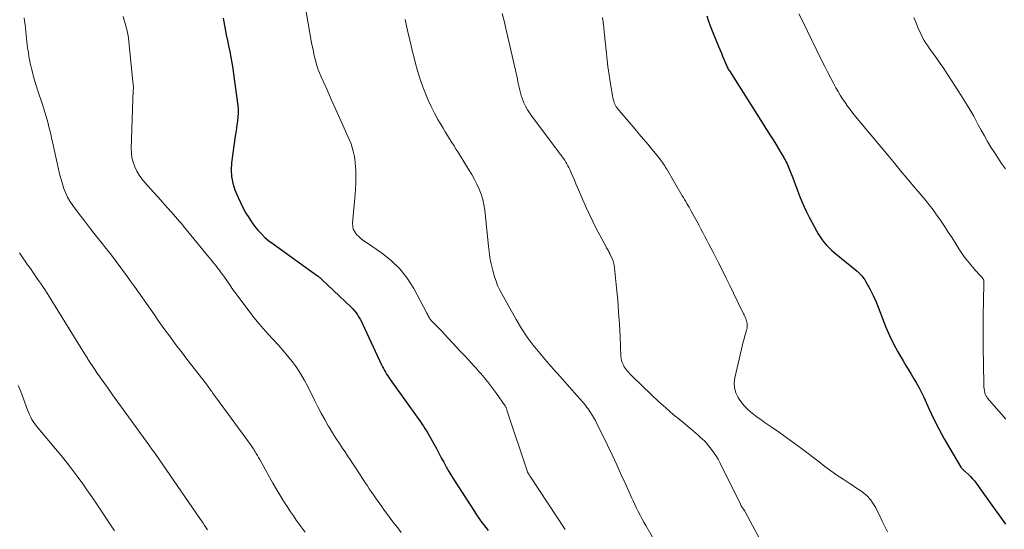
# Model space of a CAD drawing. Units: feet. Extents: x 1939991 to 1945039, y 525000 to 530000.
# Drawn here: x 1941721 to 1941882, y 526197 to 526280 of the extents above; entities that cross this region are included whole.
import ezdxf

# ---------------------------------------------------------------- set-up
doc = ezdxf.new("R2010")
doc.units = ezdxf.units.FT
doc.header["$LTSCALE"] = 100
doc.header["$MEASUREMENT"] = 0
doc.layers.add('CONTOUR INDEX', color=32, linetype='Continuous', lineweight=25)
doc.layers.add('CONTOUR INTERMEDIATE', color=40, linetype='Continuous', lineweight=15)

msp = doc.modelspace()

# ---------------------------------------------------------------- linework, layer by layer
at = {"layer": 'CONTOUR INDEX', "flags": 128}
for points, elevation in [([(1941754.62, 526279.91), (1941754.96, 526278.13), (1941755.14, 526277.21), (1941755.32, 526276.3), (1941755.51, 526275.38), (1941755.7, 526274.46), (1941755.89, 526273.55), (1941756.06, 526272.63), (1941756.21, 526271.7), (1941756.34, 526270.78), (1941757.01, 526265.7), (1941757.07, 526265.07), (1941757.09, 526264.44), (1941757.05, 526263.81), (1941756.98, 526263.18), (1941756.88, 526262.55), (1941756.78, 526261.92), (1941756.68, 526261.29), (1941756.6, 526260.66), (1941755.99, 526256.32), (1941755.93, 526255.2), (1941755.98, 526254.1), (1941756.2, 526253.02), (1941756.54, 526251.95), (1941756.71, 526251.53), (1941757.07, 526250.69), (1941757.45, 526249.86), (1941757.86, 526249.05), (1941758.29, 526248.25), (1941758.35, 526248.13), (1941758.79, 526247.41), (1941759.25, 526246.71), (1941759.75, 526246.04), (1941760.28, 526245.38), (1941760.86, 526244.77), (1941761.45, 526244.18), (1941762.09, 526243.64), (1941762.76, 526243.12), (1941770.03, 526237.92), (1941770.09, 526237.87), (1941770.15, 526237.83), (1941770.22, 526237.78), (1941770.28, 526237.73), (1941770.35, 526237.67), (1941770.41, 526237.63), (1941770.46, 526237.58), (1941770.52, 526237.53), (1941770.57, 526237.47), (1941770.62, 526237.42), (1941770.68, 526237.37), (1941770.73, 526237.32), (1941775.48, 526232.84), (1941775.77, 526232.54), (1941776.05, 526232.23), (1941776.3, 526231.9), (1941776.54, 526231.56), (1941776.76, 526231.2), (1941776.98, 526230.84), (1941777.17, 526230.47), (1941777.36, 526230.1), (1941780.46, 526223.42), (1941780.61, 526223.11), (1941780.77, 526222.8), (1941780.93, 526222.5), (1941781.1, 526222.2), (1941781.28, 526221.91), (1941781.47, 526221.62), (1941781.66, 526221.33), (1941781.86, 526221.05), (1941786.53, 526214.5), (1941786.78, 526214.14), (1941787.03, 526213.78), (1941787.28, 526213.42), (1941787.52, 526213.05), (1941787.76, 526212.68), (1941787.99, 526212.3), (1941788.21, 526211.92), (1941788.43, 526211.54), (1941788.98, 526210.52), (1941789.39, 526209.77), (1941789.79, 526209.03), (1941790.19, 526208.28), (1941790.59, 526207.53), (1941791, 526206.79), (1941791.41, 526206.05), (1941791.85, 526205.32), (1941792.3, 526204.6), (1941795.57, 526199.49), (1941795.92, 526198.95), (1941796.28, 526198.43), (1941796.65, 526197.91), (1941797.04, 526197.4), (1941797.43, 526196.89), (1941797.83, 526196.39)], 940), ([(1941833.45, 526280.28), (1941833.72, 526279.45), (1941834.02, 526278.64), (1941834.33, 526277.83), (1941835.43, 526275.19), (1941835.63, 526274.7), (1941835.83, 526274.21), (1941836.03, 526273.72), (1941836.24, 526273.22), (1941836.51, 526272.57), (1941836.57, 526272.41), (1941836.64, 526272.24), (1941836.72, 526272.08), (1941836.79, 526271.92), (1941836.87, 526271.77), (1941836.96, 526271.61), (1941837.05, 526271.46), (1941837.14, 526271.31), (1941843.86, 526260.73), (1941844.28, 526260.07), (1941844.69, 526259.4), (1941845.09, 526258.72), (1941845.49, 526258.05), (1941845.99, 526257.2), (1941846.13, 526256.94), (1941846.27, 526256.69), (1941846.41, 526256.43), (1941846.54, 526256.16), (1941846.66, 526255.9), (1941846.78, 526255.63), (1941846.9, 526255.36), (1941847.01, 526255.09), (1941847.35, 526254.17), (1941847.63, 526253.44), (1941847.91, 526252.7), (1941848.19, 526251.97), (1941848.47, 526251.24), (1941848.59, 526250.94), (1941848.95, 526250.06), (1941849.32, 526249.19), (1941849.73, 526248.34), (1941850.15, 526247.49), (1941851.34, 526245.24), (1941851.62, 526244.74), (1941851.92, 526244.25), (1941852.25, 526243.79), (1941852.61, 526243.34), (1941852.99, 526242.91), (1941853.38, 526242.5), (1941853.8, 526242.11), (1941854.23, 526241.73), (1941857.94, 526238.66), (1941858.14, 526238.49), (1941858.34, 526238.31), (1941858.53, 526238.12), (1941858.71, 526237.92), (1941858.89, 526237.72), (1941859.05, 526237.51), (1941859.2, 526237.28), (1941859.33, 526237.05), (1941860.08, 526235.67), (1941860.55, 526234.74), (1941861, 526233.79), (1941861.4, 526232.82), (1941861.78, 526231.84), (1941862.08, 526230.98), (1941862.63, 526229.57), (1941863.22, 526228.19), (1941863.89, 526226.85), (1941864.61, 526225.52), (1941865.46, 526224.06), (1941865.89, 526223.32), (1941866.32, 526222.59), (1941866.76, 526221.87), (1941867.21, 526221.14), (1941867.65, 526220.41), (1941868.06, 526219.67), (1941868.45, 526218.91), (1941868.82, 526218.14), (1941869.64, 526216.32), (1941870.43, 526214.65), (1941871.26, 526213), (1941872.15, 526211.37), (1941873.08, 526209.77), (1941874.88, 526206.75), (1941874.96, 526206.64), (1941875.04, 526206.53), (1941875.12, 526206.43), (1941875.22, 526206.34), (1941875.32, 526206.24), (1941875.41, 526206.15), (1941875.51, 526206.06), (1941875.61, 526205.97), (1941876.11, 526205.52), (1941876.45, 526205.19), (1941876.77, 526204.85), (1941877.07, 526204.49), (1941877.35, 526204.12), (1941879.38, 526201.31), (1941879.93, 526200.53), (1941880.48, 526199.76), (1941881.03, 526198.99), (1941881.58, 526198.21), (1941882.12, 526197.43)], 920)]:
    msp.add_lwpolyline(points, dxfattribs=dict(at, elevation=elevation))
at = {"layer": 'CONTOUR INTERMEDIATE', "flags": 128}
for points, elevation in [([(1941767.83, 526282.91), (1941769.05, 526275.89), (1941769.18, 526275.18), (1941769.33, 526274.47), (1941769.49, 526273.76), (1941769.66, 526273.06), (1941769.85, 526272.36), (1941770.07, 526271.67), (1941770.33, 526270.99), (1941770.61, 526270.33), (1941771.56, 526268.23), (1941772.26, 526266.67), (1941772.96, 526265.11), (1941773.66, 526263.55), (1941774.36, 526261.99), (1941775.23, 526260.04), (1941775.47, 526259.45), (1941775.68, 526258.84), (1941775.84, 526258.23), (1941775.98, 526257.6), (1941776.08, 526256.97), (1941776.16, 526256.34), (1941776.21, 526255.7), (1941776.24, 526255.06), (1941776.25, 526254.64), (1941776.26, 526253.79), (1941776.25, 526252.95), (1941776.21, 526252.1), (1941776.14, 526251.25), (1941775.72, 526246.48), (1941775.74, 526245.98), (1941775.84, 526245.51), (1941776.07, 526245.08), (1941776.37, 526244.68), (1941776.75, 526244.32), (1941777.14, 526243.97), (1941777.56, 526243.65), (1941777.99, 526243.34), (1941780.45, 526241.67), (1941782.01, 526240.44), (1941783.43, 526239.08), (1941784.63, 526237.53), (1941785.69, 526235.85), (1941787.84, 526231.82), (1941787.92, 526231.67), (1941788, 526231.52), (1941788.08, 526231.36), (1941788.16, 526231.21), (1941788.25, 526231.06), (1941788.34, 526230.92), (1941788.45, 526230.79), (1941788.56, 526230.66), (1941790.25, 526228.88), (1941791.21, 526227.86), (1941792.17, 526226.84), (1941793.12, 526225.82), (1941794.08, 526224.8), (1941795.55, 526223.22), (1941795.82, 526222.92), (1941796.1, 526222.61), (1941796.37, 526222.3), (1941796.63, 526221.99), (1941797.17, 526221.36), (1941797.69, 526220.72), (1941798.2, 526220.07), (1941798.69, 526219.41), (1941799.17, 526218.74), (1941800.52, 526216.8), (1941800.58, 526216.71), (1941800.63, 526216.63), (1941800.68, 526216.53), (1941800.73, 526216.44), (1941800.77, 526216.35), (1941800.81, 526216.25), (1941800.85, 526216.15), (1941800.88, 526216.05), (1941804.24, 526205.96), (1941804.26, 526205.91), (1941804.28, 526205.87), (1941804.3, 526205.82), (1941804.32, 526205.77), (1941804.35, 526205.73), (1941804.37, 526205.68), (1941804.4, 526205.64), (1941804.43, 526205.59), (1941804.49, 526205.5), (1941804.55, 526205.41), (1941804.61, 526205.33), (1941804.67, 526205.24), (1941804.73, 526205.15), (1941810.38, 526196.57)], 936), ([(1941722.18, 526279.99), (1941722.27, 526279.41), (1941722.34, 526278.83), (1941722.77, 526275.03), (1941722.83, 526274.61), (1941722.88, 526274.2), (1941722.95, 526273.78), (1941723.02, 526273.36), (1941723.1, 526272.94), (1941723.19, 526272.53), (1941723.28, 526272.12), (1941723.38, 526271.71), (1941723.55, 526271.09), (1941723.74, 526270.37), (1941723.95, 526269.65), (1941724.17, 526268.94), (1941724.39, 526268.23), (1941725.23, 526265.69), (1941725.52, 526264.78), (1941725.79, 526263.86), (1941726.05, 526262.94), (1941726.29, 526262.01), (1941726.33, 526261.82), (1941726.53, 526260.99), (1941726.73, 526260.15), (1941726.91, 526259.31), (1941727.09, 526258.47), (1941727.13, 526258.3), (1941727.29, 526257.55), (1941727.45, 526256.79), (1941727.62, 526256.04), (1941727.79, 526255.29), (1941727.97, 526254.54), (1941728.16, 526253.8), (1941728.37, 526253.06), (1941728.6, 526252.33), (1941728.63, 526252.24), (1941728.92, 526251.49), (1941729.25, 526250.76), (1941729.66, 526250.07), (1941730.11, 526249.4), (1941731.05, 526248.14), (1941732.02, 526246.87), (1941732.99, 526245.6), (1941733.98, 526244.35), (1941734.98, 526243.11), (1941735.3, 526242.72), (1941736.27, 526241.5), (1941737.22, 526240.28), (1941738.14, 526239.03), (1941739.05, 526237.77), (1941739.55, 526237.07), (1941740.2, 526236.16), (1941740.85, 526235.24), (1941741.49, 526234.32), (1941742.13, 526233.4), (1941742.77, 526232.48), (1941743.42, 526231.56), (1941744.06, 526230.65), (1941744.71, 526229.73), (1941745.15, 526229.12), (1941746.03, 526227.91), (1941746.91, 526226.7), (1941747.82, 526225.51), (1941748.73, 526224.32), (1941751.91, 526220.24), (1941752, 526220.12), (1941752.1, 526219.99), (1941752.19, 526219.87), (1941752.28, 526219.74), (1941752.37, 526219.62), (1941752.46, 526219.49), (1941752.55, 526219.36), (1941752.64, 526219.24), (1941752.76, 526219.06), (1941752.92, 526218.84), (1941753.07, 526218.63), (1941753.22, 526218.42), (1941753.38, 526218.2), (1941759.07, 526210.43), (1941759.23, 526210.2), (1941759.39, 526209.96), (1941759.55, 526209.72), (1941759.71, 526209.49), (1941759.81, 526209.32), (1941760.02, 526208.99), (1941760.22, 526208.66), (1941760.41, 526208.33), (1941760.6, 526208), (1941762.21, 526205.08), (1941762.75, 526204.13), (1941763.29, 526203.18), (1941763.86, 526202.24), (1941764.43, 526201.3), (1941764.72, 526200.83), (1941765.16, 526200.14), (1941765.61, 526199.46), (1941766.07, 526198.78), (1941766.54, 526198.11), (1941767.02, 526197.45), (1941767.5, 526196.79), (1941767.99, 526196.13)], 948), ([(1941738.33, 526280.17), (1941738.51, 526279.6), (1941738.68, 526279.03), (1941738.84, 526278.45), (1941738.98, 526277.87), (1941739.1, 526277.29), (1941739.19, 526276.71), (1941739.27, 526276.11), (1941739.99, 526269.02), (1941740, 526268.91), (1941740, 526268.8), (1941740.01, 526268.69), (1941740, 526268.59), (1941740, 526268.48), (1941740, 526268.37), (1941739.99, 526268.26), (1941739.99, 526268.16), (1941739.65, 526258.67), (1941739.67, 526257.91), (1941739.76, 526257.15), (1941739.95, 526256.42), (1941740.21, 526255.69), (1941740.55, 526255), (1941740.94, 526254.33), (1941741.39, 526253.71), (1941741.88, 526253.11), (1941743.29, 526251.55), (1941744.03, 526250.73), (1941744.77, 526249.9), (1941745.51, 526249.07), (1941746.24, 526248.24), (1941747.47, 526246.85), (1941747.59, 526246.71), (1941747.71, 526246.57), (1941747.82, 526246.43), (1941747.94, 526246.29), (1941748.05, 526246.15), (1941748.17, 526246.01), (1941748.29, 526245.87), (1941748.4, 526245.73), (1941752.32, 526240.96), (1941752.69, 526240.51), (1941753.06, 526240.06), (1941753.42, 526239.6), (1941753.78, 526239.14), (1941753.97, 526238.89), (1941754.22, 526238.55), (1941754.48, 526238.21), (1941754.73, 526237.87), (1941754.97, 526237.52), (1941755.22, 526237.17), (1941755.46, 526236.82), (1941755.7, 526236.47), (1941755.94, 526236.11), (1941755.96, 526236.07), (1941756.22, 526235.7), (1941756.48, 526235.33), (1941756.74, 526234.97), (1941757.02, 526234.61), (1941759.71, 526231.08), (1941760.44, 526230.16), (1941761.19, 526229.26), (1941761.98, 526228.39), (1941762.78, 526227.53), (1941763.59, 526226.68), (1941764.38, 526225.8), (1941765.13, 526224.9), (1941765.87, 526223.98), (1941765.92, 526223.91), (1941766.63, 526222.93), (1941767.31, 526221.91), (1941767.91, 526220.86), (1941768.48, 526219.78), (1941769.53, 526217.64), (1941770.06, 526216.58), (1941770.61, 526215.53), (1941771.18, 526214.5), (1941771.77, 526213.48), (1941771.91, 526213.24), (1941772.46, 526212.34), (1941773.01, 526211.46), (1941773.58, 526210.58), (1941774.16, 526209.72), (1941774.5, 526209.22), (1941774.91, 526208.6), (1941775.33, 526207.99), (1941775.73, 526207.37), (1941776.14, 526206.75), (1941776.35, 526206.41), (1941776.65, 526205.95), (1941776.94, 526205.5), (1941777.24, 526205.04), (1941777.54, 526204.59), (1941777.83, 526204.13), (1941778.14, 526203.68), (1941778.44, 526203.23), (1941778.75, 526202.79), (1941779.85, 526201.22), (1941780.37, 526200.48), (1941780.9, 526199.74), (1941781.44, 526199.01), (1941781.98, 526198.28), (1941782.53, 526197.56), (1941783.08, 526196.83), (1941783.63, 526196.11)], 944), ([(1941800.11, 526280.7), (1941800.43, 526279.48), (1941800.72, 526278.25), (1941802.58, 526270.02), (1941802.68, 526269.56), (1941802.78, 526269.11), (1941802.87, 526268.65), (1941802.97, 526268.2), (1941803.07, 526267.75), (1941803.2, 526267.3), (1941803.35, 526266.87), (1941803.52, 526266.44), (1941803.66, 526266.13), (1941803.93, 526265.56), (1941804.23, 526265), (1941804.57, 526264.46), (1941804.93, 526263.94), (1941808.47, 526259.21), (1941808.74, 526258.85), (1941809.02, 526258.49), (1941809.29, 526258.13), (1941809.57, 526257.77), (1941809.71, 526257.59), (1941809.91, 526257.32), (1941810.11, 526257.04), (1941810.3, 526256.76), (1941810.48, 526256.47), (1941810.65, 526256.17), (1941810.81, 526255.87), (1941810.96, 526255.57), (1941811.11, 526255.26), (1941811.35, 526254.7), (1941811.61, 526254.11), (1941811.87, 526253.52), (1941812.13, 526252.93), (1941812.39, 526252.33), (1941813.81, 526249.06), (1941814.33, 526247.91), (1941814.86, 526246.77), (1941815.43, 526245.65), (1941816.01, 526244.53), (1941817.04, 526242.62), (1941817.13, 526242.47), (1941817.21, 526242.32), (1941817.3, 526242.17), (1941817.39, 526242.03), (1941817.48, 526241.88), (1941817.57, 526241.73), (1941817.65, 526241.57), (1941817.72, 526241.42), (1941817.95, 526240.92), (1941818.12, 526240.51), (1941818.26, 526240.09), (1941818.35, 526239.66), (1941818.42, 526239.22), (1941818.75, 526235.96), (1941818.93, 526233.98), (1941819.09, 526232.01), (1941819.22, 526230.03), (1941819.32, 526228.05), (1941819.47, 526224.77), (1941819.51, 526224.43), (1941819.57, 526224.1), (1941819.68, 526223.78), (1941819.81, 526223.47), (1941819.87, 526223.36), (1941820, 526223.11), (1941820.15, 526222.88), (1941820.31, 526222.65), (1941820.48, 526222.43), (1941820.67, 526222.22), (1941820.86, 526222.01), (1941821.05, 526221.81), (1941821.25, 526221.62), (1941824.45, 526218.54), (1941825.61, 526217.45), (1941826.79, 526216.38), (1941827.99, 526215.34), (1941829.2, 526214.32), (1941830.9, 526212.92), (1941831.28, 526212.61), (1941831.66, 526212.29), (1941832.03, 526211.97), (1941832.4, 526211.65), (1941832.77, 526211.32), (1941833.11, 526210.97), (1941833.44, 526210.61), (1941833.76, 526210.23), (1941834.07, 526209.85), (1941834.51, 526209.26), (1941834.93, 526208.66), (1941835.3, 526208.02), (1941835.65, 526207.37), (1941838.93, 526200.71), (1941839, 526200.57), (1941839.08, 526200.43), (1941839.16, 526200.29), (1941839.24, 526200.16), (1941839.32, 526200.03), (1941839.37, 526199.96), (1941839.42, 526199.89), (1941839.47, 526199.82), (1941839.52, 526199.76), (1941839.57, 526199.69), (1941839.62, 526199.62), (1941839.66, 526199.55), (1941839.7, 526199.48), (1941842.55, 526194.2)], 928), ([(1941816.43, 526280.01), (1941816.55, 526279.24), (1941816.65, 526278.47), (1941816.74, 526277.7), (1941817.1, 526274.14), (1941817.21, 526273.08), (1941817.34, 526272.03), (1941817.49, 526270.98), (1941817.65, 526269.92), (1941818.02, 526267.58), (1941818.07, 526267.29), (1941818.13, 526267), (1941818.2, 526266.72), (1941818.28, 526266.44), (1941818.37, 526266.11), (1941818.41, 526266), (1941818.45, 526265.89), (1941818.51, 526265.78), (1941818.57, 526265.67), (1941818.63, 526265.57), (1941818.7, 526265.46), (1941818.78, 526265.37), (1941818.85, 526265.27), (1941821.76, 526261.83), (1941822.45, 526261.01), (1941823.14, 526260.19), (1941823.83, 526259.37), (1941824.51, 526258.55), (1941825.66, 526257.18), (1941825.77, 526257.04), (1941825.88, 526256.89), (1941825.98, 526256.75), (1941826.09, 526256.6), (1941826.24, 526256.37), (1941826.41, 526256.1), (1941826.59, 526255.84), (1941826.75, 526255.57), (1941826.92, 526255.29), (1941829.46, 526250.98), (1941829.65, 526250.67), (1941829.83, 526250.36), (1941830.02, 526250.04), (1941830.2, 526249.73), (1941830.39, 526249.42), (1941830.57, 526249.11), (1941830.75, 526248.79), (1941830.92, 526248.47), (1941832.16, 526246.21), (1941832.49, 526245.59), (1941832.82, 526244.97), (1941833.14, 526244.35), (1941833.47, 526243.73), (1941833.79, 526243.1), (1941834.11, 526242.48), (1941834.43, 526241.86), (1941834.75, 526241.23), (1941835.36, 526240.03), (1941835.99, 526238.8), (1941836.61, 526237.56), (1941837.22, 526236.33), (1941837.82, 526235.09), (1941839.46, 526231.74), (1941839.55, 526231.54), (1941839.64, 526231.35), (1941839.73, 526231.16), (1941839.81, 526230.96), (1941839.89, 526230.77), (1941839.95, 526230.56), (1941840, 526230.36), (1941840.03, 526230.15), (1941840.04, 526230.08), (1941840.05, 526229.84), (1941840.05, 526229.59), (1941840.01, 526229.35), (1941839.95, 526229.12), (1941839.8, 526228.62), (1941839.66, 526228.13), (1941839.52, 526227.65), (1941839.4, 526227.16), (1941839.27, 526226.67), (1941838.02, 526221.31), (1941837.93, 526220.47), (1941837.97, 526219.66), (1941838.2, 526218.87), (1941838.56, 526218.11), (1941838.75, 526217.8), (1941839.15, 526217.24), (1941839.59, 526216.7), (1941840.07, 526216.21), (1941840.59, 526215.75), (1941841.14, 526215.32), (1941841.69, 526214.89), (1941842.26, 526214.49), (1941842.83, 526214.09), (1941844.11, 526213.22), (1941845.32, 526212.38), (1941846.52, 526211.53), (1941847.71, 526210.66), (1941848.89, 526209.77), (1941851.75, 526207.58), (1941852.71, 526206.86), (1941853.68, 526206.15), (1941854.67, 526205.45), (1941855.67, 526204.78), (1941856.8, 526204.02), (1941857.24, 526203.73), (1941857.68, 526203.45), (1941858.12, 526203.16), (1941858.57, 526202.88), (1941858.99, 526202.58), (1941859.39, 526202.25), (1941859.75, 526201.88), (1941860.09, 526201.49), (1941860.11, 526201.46), (1941860.42, 526201.01), (1941860.71, 526200.56), (1941860.98, 526200.09), (1941861.23, 526199.61), (1941861.63, 526198.78), (1941862.06, 526197.91), (1941862.49, 526197.04), (1941862.92, 526196.18)], 924), ([(1941848.46, 526280.64), (1941848.98, 526279.56), (1941852.22, 526272.96), (1941852.69, 526272.01), (1941853.18, 526271.07), (1941853.67, 526270.13), (1941854.17, 526269.19), (1941854.5, 526268.57), (1941854.85, 526267.95), (1941855.21, 526267.34), (1941855.59, 526266.74), (1941855.98, 526266.15), (1941856.39, 526265.58), (1941856.81, 526265.01), (1941857.24, 526264.45), (1941857.69, 526263.9), (1941864.08, 526256.21), (1941865.1, 526254.99), (1941866.12, 526253.77), (1941867.14, 526252.55), (1941868.17, 526251.33), (1941869.13, 526250.19), (1941869.66, 526249.54), (1941870.19, 526248.87), (1941870.69, 526248.19), (1941871.18, 526247.49), (1941871.52, 526246.98), (1941872.17, 526246.02), (1941872.8, 526245.06), (1941873.43, 526244.09), (1941874.05, 526243.11), (1941874.53, 526242.34), (1941874.98, 526241.65), (1941875.45, 526240.98), (1941875.95, 526240.34), (1941876.48, 526239.7), (1941877.27, 526238.79), (1941877.41, 526238.63), (1941877.56, 526238.47), (1941877.7, 526238.31), (1941877.85, 526238.16), (1941878.13, 526237.88), (1941878.19, 526237.82), (1941878.24, 526237.76), (1941878.26, 526237.75), (1941878.27, 526237.73), (1941878.28, 526237.71), (1941878.3, 526237.7), (1941878.45, 526237.48), (1941878.52, 526237.36), (1941878.58, 526237.22), (1941878.61, 526237.08), (1941878.62, 526236.93), (1941878.53, 526233.64), (1941878.5, 526231.85), (1941878.48, 526230.05), (1941878.48, 526228.25), (1941878.49, 526226.46), (1941878.58, 526220.34), (1941878.59, 526220.06), (1941878.61, 526219.77), (1941878.65, 526219.49), (1941878.7, 526219.21), (1941878.76, 526218.9), (1941878.79, 526218.78), (1941878.82, 526218.65), (1941878.87, 526218.53), (1941878.93, 526218.41), (1941879, 526218.3), (1941879.07, 526218.19), (1941879.15, 526218.09), (1941879.23, 526217.98), (1941882.19, 526214.56)], 916), ([(1941867.21, 526280.04), (1941867.51, 526279.26), (1941867.73, 526278.7), (1941867.93, 526278.21), (1941868.15, 526277.72), (1941868.38, 526277.24), (1941868.63, 526276.76), (1941868.9, 526276.3), (1941869.17, 526275.84), (1941869.47, 526275.4), (1941869.77, 526274.96), (1941870.34, 526274.18), (1941870.93, 526273.36), (1941871.51, 526272.53), (1941872.08, 526271.69), (1941872.64, 526270.85), (1941874.53, 526267.93), (1941875.37, 526266.61), (1941876.18, 526265.28), (1941876.96, 526263.92), (1941877.71, 526262.55), (1941878.19, 526261.66), (1941878.7, 526260.73), (1941879.22, 526259.81), (1941879.77, 526258.9), (1941880.33, 526258.01), (1941880.92, 526257.12), (1941881.51, 526256.25), (1941882.12, 526255.38)], 912), ([(1941784.29, 526279.67), (1941784.69, 526277.92), (1941785.05, 526276.34), (1941785.27, 526275.38), (1941785.5, 526274.42), (1941785.74, 526273.46), (1941785.98, 526272.5), (1941786.25, 526271.55), (1941786.53, 526270.61), (1941786.85, 526269.67), (1941787.18, 526268.74), (1941787.59, 526267.66), (1941788.03, 526266.57), (1941788.51, 526265.49), (1941789.05, 526264.45), (1941789.62, 526263.41), (1941790.14, 526262.53), (1941790.48, 526261.96), (1941790.83, 526261.38), (1941791.18, 526260.81), (1941791.54, 526260.24), (1941791.9, 526259.67), (1941792.26, 526259.1), (1941792.62, 526258.53), (1941792.97, 526257.96), (1941794.69, 526255.19), (1941795.14, 526254.42), (1941795.57, 526253.64), (1941795.97, 526252.85), (1941796.35, 526252.04), (1941796.67, 526251.21), (1941796.93, 526250.37), (1941797.12, 526249.5), (1941797.26, 526248.63), (1941797.88, 526242.75), (1941797.93, 526242.31), (1941797.99, 526241.87), (1941798.05, 526241.43), (1941798.11, 526240.99), (1941798.17, 526240.56), (1941798.21, 526240.34), (1941798.25, 526240.11), (1941798.3, 526239.89), (1941798.35, 526239.67), (1941798.4, 526239.45), (1941798.46, 526239.23), (1941798.52, 526239.01), (1941798.58, 526238.79), (1941798.87, 526237.77), (1941799.11, 526237.06), (1941799.37, 526236.36), (1941799.69, 526235.68), (1941800.03, 526235.01), (1941802.39, 526230.79), (1941803.25, 526229.35), (1941804.17, 526227.95), (1941805.17, 526226.6), (1941806.22, 526225.3), (1941807.32, 526224.02), (1941808.43, 526222.75), (1941809.54, 526221.49), (1941810.66, 526220.24), (1941812.77, 526217.89), (1941812.97, 526217.66), (1941813.17, 526217.43), (1941813.36, 526217.2), (1941813.56, 526216.96), (1941813.74, 526216.72), (1941813.93, 526216.48), (1941814.11, 526216.24), (1941814.28, 526215.99), (1941814.52, 526215.64), (1941814.8, 526215.21), (1941815.07, 526214.77), (1941815.32, 526214.32), (1941815.55, 526213.86), (1941817.26, 526210.34), (1941818.02, 526208.74), (1941818.78, 526207.13), (1941819.52, 526205.51), (1941820.26, 526203.89), (1941821.18, 526201.82), (1941821.45, 526201.24), (1941821.73, 526200.66), (1941822.01, 526200.08), (1941822.29, 526199.5), (1941822.59, 526198.93), (1941822.89, 526198.36), (1941823.2, 526197.79), (1941823.52, 526197.23), (1941825.14, 526194.41)], 932), ([(1941721.45, 526241.66), (1941721.98, 526240.88), (1941722.49, 526240.13), (1941722.77, 526239.73), (1941723.05, 526239.33), (1941723.33, 526238.93), (1941723.6, 526238.52), (1941723.88, 526238.12), (1941724.16, 526237.72), (1941724.44, 526237.32), (1941724.72, 526236.92), (1941725.01, 526236.5), (1941725.29, 526236.09), (1941725.56, 526235.68), (1941725.83, 526235.26), (1941732.09, 526225.17), (1941732.19, 526225), (1941732.3, 526224.84), (1941732.4, 526224.67), (1941732.5, 526224.51), (1941732.6, 526224.34), (1941732.7, 526224.17), (1941732.81, 526224.01), (1941732.91, 526223.85), (1941733.37, 526223.15), (1941733.71, 526222.63), (1941734.06, 526222.13), (1941734.41, 526221.62), (1941734.76, 526221.12), (1941735.76, 526219.72), (1941736.62, 526218.52), (1941737.48, 526217.33), (1941738.34, 526216.13), (1941739.21, 526214.93), (1941742.51, 526210.38), (1941742.63, 526210.2), (1941742.76, 526210.03), (1941742.89, 526209.86), (1941743.01, 526209.69), (1941743.18, 526209.46), (1941743.22, 526209.4), (1941743.27, 526209.34), (1941743.31, 526209.28), (1941743.36, 526209.22), (1941743.4, 526209.16), (1941743.45, 526209.1), (1941743.49, 526209.04), (1941743.53, 526208.97), (1941750.85, 526198.38), (1941751.11, 526198), (1941751.36, 526197.62), (1941751.61, 526197.23), (1941751.86, 526196.83), (1941752.06, 526196.5)], 952), ([(1941721.24, 526220.02), (1941721.63, 526219.07), (1941722.73, 526216.1), (1941722.89, 526215.7), (1941723.06, 526215.3), (1941723.26, 526214.91), (1941723.46, 526214.53), (1941723.69, 526214.16), (1941723.93, 526213.79), (1941724.19, 526213.44), (1941724.46, 526213.1), (1941727.32, 526209.7), (1941728.21, 526208.62), (1941729.09, 526207.53), (1941729.95, 526206.42), (1941730.8, 526205.31), (1941731.63, 526204.18), (1941732.44, 526203.04), (1941733.24, 526201.89), (1941734.02, 526200.73), (1941736.92, 526196.36)], 956)]:
    msp.add_lwpolyline(points, dxfattribs=dict(at, elevation=elevation))

doc.saveas('drawing.dxf')
